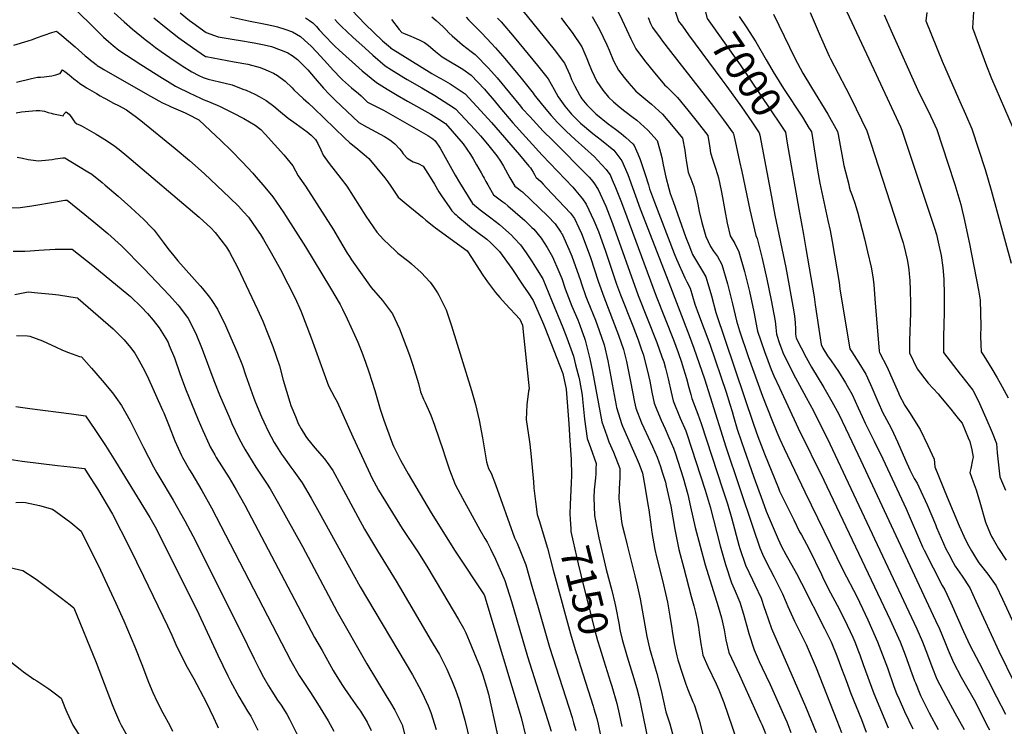
# Model space of a CAD drawing. Units: inches. Extents: x 2508850 to 2514235, y 1541997 to 1547375.
# Drawn here: x 2512077 to 2513029, y 1546018 to 1546702 of the extents above; entities that cross this region are included whole.
import ezdxf
from ezdxf.enums import TextEntityAlignment as Align

# ---------------------------------------------------------------- set-up
doc = ezdxf.new("R2010")
doc.units = ezdxf.units.IN
doc.header["$MEASUREMENT"] = 0
doc.layers.add('tile_2463_33_contour_10ft', color=66, linetype='Continuous')
doc.styles.add('Arial', font='arial.ttf')

msp = doc.modelspace()

# ---------------------------------------------------------------- linework, layer by layer
at = {"layer": 'tile_2463_33_contour_10ft'}
for points, elevation in [([(2512122.51, 1546719.85), (2512158.09, 1546684.85), (2512162.82, 1546680.58), (2512167.32, 1546676.71), (2512169.21, 1546675.16), (2512170.94, 1546673.79), (2512172.94, 1546672.33), (2512194.22, 1546658.48), (2512215.25, 1546645.04), (2512220, 1546642.09), (2512227.76, 1546637.43), (2512229.53, 1546636.4), (2512240.93, 1546630.88), (2512251.74, 1546625.76), (2512254.3, 1546624.62), (2512258.13, 1546623.22), (2512267.88, 1546618.88), (2512270.77, 1546617.57), (2512283.08, 1546611.63), (2512293.81, 1546606.01), (2512304.72, 1546599.66), (2512310.18, 1546595.64), (2512314.52, 1546590.94), (2512323.48, 1546580.99), (2512332.35, 1546570.9), (2512341.02, 1546560.42), (2512343.65, 1546555.57), (2512346.45, 1546550.71), (2512353.27, 1546540.79), (2512372.54, 1546511.13), (2512380.32, 1546498.56), (2512388.46, 1546484.61), (2512393.77, 1546475.91), (2512395.86, 1546472.6), (2512397.95, 1546469.44), (2512416.92, 1546442.61), (2512427.71, 1546430.04), (2512437.58, 1546417.14), (2512444.38, 1546402.63), (2512454.1, 1546377.37), (2512457.31, 1546367.8), (2512462.69, 1546349.8), (2512464.75, 1546341.76), (2512467.6, 1546334.7), (2512469.03, 1546331.5), (2512473.31, 1546322.31), (2512474.6, 1546319.18), (2512478.3, 1546309.54), (2512486.8, 1546284.31), (2512487.81, 1546280.8), (2512488.66, 1546277.99), (2512492.59, 1546266.32), (2512498.1, 1546252.19), (2512500.71, 1546247.29), (2512505.11, 1546239.09), (2512521.87, 1546208.5), (2512526.72, 1546200.19), (2512529.05, 1546196.66), (2512532.4, 1546190.02), (2512537.18, 1546179.97), (2512541.83, 1546169.84), (2512545.36, 1546161.77), (2512546.32, 1546159.58), (2512552.62, 1546139.19), (2512568.01, 1546085.82), (2512587.45, 1546025.16), (2512590.85, 1546013.89)], 7180), ([(2512391.74, 1546717.72), (2512411.24, 1546697.47), (2512427.8, 1546681.34), (2512429.73, 1546679.63), (2512431.63, 1546677.95), (2512433.65, 1546676.24), (2512435.58, 1546674.65), (2512435.69, 1546674.58), (2512475.74, 1546649.67), (2512482.23, 1546645.91), (2512484.22, 1546644.8), (2512493.36, 1546639.58), (2512501.03, 1546634.51), (2512507.89, 1546629.93), (2512526.57, 1546609.64), (2512533.26, 1546602.16), (2512560.22, 1546571.07), (2512569.36, 1546560.14), (2512570.85, 1546558.34), (2512571.88, 1546556.89), (2512573.53, 1546554.27), (2512575.06, 1546551.37), (2512576.17, 1546549.33), (2512576.5, 1546549.09), (2512578.47, 1546547.53), (2512580.9, 1546545.09), (2512583.33, 1546542.59), (2512586.57, 1546539.14), (2512609.67, 1546514.46), (2512613.49, 1546509.36), (2512617.82, 1546500.29), (2512620.36, 1546494.87), (2512625.91, 1546480.39), (2512629.02, 1546471.77), (2512636.53, 1546448.95), (2512641.77, 1546433.86), (2512656.09, 1546396.6), (2512660.87, 1546382.88), (2512663.77, 1546371.19), (2512664.93, 1546366.25), (2512667.82, 1546351.85), (2512671.54, 1546331.86), (2512672.18, 1546328.84), (2512673.03, 1546326.18), (2512678.36, 1546312.05), (2512680.58, 1546306.91), (2512689.04, 1546288.9), (2512693.39, 1546278.78), (2512696.73, 1546269.83), (2512698.49, 1546264.33), (2512701.5, 1546254.66), (2512702.37, 1546251.06), (2512706.73, 1546231.42), (2512710.74, 1546208.87), (2512714.59, 1546189.51), (2512719.29, 1546171.27), (2512726.54, 1546143.87), (2512729.05, 1546134.93), (2512730.7, 1546128.55), (2512732.23, 1546121.52), (2512733.44, 1546114.41), (2512734.25, 1546109.31), (2512735.74, 1546098.31), (2512736.76, 1546092.94), (2512737.82, 1546087.38), (2512742.54, 1546076.15), (2512750.43, 1546059.6), (2512753, 1546053.8), (2512757.37, 1546043), (2512757.92, 1546041.65), (2512770.13, 1546005.72)], 7110), ([(2512706.65, 1546722.58), (2512714.21, 1546700.35), (2512717.85, 1546695.32), (2512723.85, 1546687.05), (2512756.17, 1546643.47), (2512760.83, 1546636.99)], 7010), ([(2512168.4, 1546708.39), (2512177.91, 1546699.7), (2512185.97, 1546692.64), (2512198.3, 1546682.54), (2512203.44, 1546678.57), (2512208.31, 1546674.9), (2512213.8, 1546670.87), (2512222.33, 1546665.05), (2512234.26, 1546657.2), (2512243.59, 1546651.29), (2512250.25, 1546647.68), (2512254.42, 1546645.92), (2512259.16, 1546644.06), (2512270.3, 1546641.68), (2512282.4, 1546638.54), (2512292.95, 1546634.57), (2512296.07, 1546633.36), (2512304.44, 1546629.51), (2512308.48, 1546627.41), (2512315.51, 1546623.52), (2512322.74, 1546618.02), (2512329.34, 1546612.46), (2512336.74, 1546606.57), (2512344.38, 1546600.82), (2512355.11, 1546593.09), (2512358.72, 1546589.93), (2512361.52, 1546587.34), (2512363.11, 1546585.75), (2512365.18, 1546582.01), (2512368.09, 1546575.91), (2512370.59, 1546570.8), (2512376.24, 1546562.48), (2512387.93, 1546547.77), (2512393.22, 1546540.81), (2512411.76, 1546511.62), (2512415.16, 1546506.55), (2512422.48, 1546496.18), (2512428.95, 1546489.09), (2512440.45, 1546478.19), (2512442.85, 1546476.05), (2512453.25, 1546467.9), (2512455.95, 1546465.52), (2512465.21, 1546457.22), (2512473.95, 1546447.82), (2512477.05, 1546443.46), (2512481.11, 1546437.59), (2512482.43, 1546435.45), (2512489.36, 1546421.27), (2512490.57, 1546418.18), (2512494.62, 1546405.59), (2512513.85, 1546343), (2512517.9, 1546329.75), (2512521.26, 1546314.4), (2512524.44, 1546297.37), (2512528.53, 1546274.18), (2512530.31, 1546267.88), (2512532.9, 1546263.1), (2512537.21, 1546252.22), (2512555.57, 1546200.82), (2512557.98, 1546195.66), (2512563.83, 1546181.04), (2512566.36, 1546174.69), (2512572.41, 1546154.1), (2512578.38, 1546133.46), (2512589.31, 1546095.03), (2512611.18, 1546026.84), (2512612.7, 1546021.96), (2512614.92, 1546014.39)], 7170), ([(2512232.05, 1546708.22), (2512241.24, 1546701.01), (2512244.36, 1546698.64), (2512257.32, 1546689.21), (2512269.07, 1546685.21), (2512286.23, 1546682.08), (2512288.69, 1546681.72), (2512303.65, 1546679.37), (2512313.28, 1546677.37), (2512320.42, 1546675.62), (2512329.84, 1546672.23), (2512334.02, 1546670.6), (2512336.31, 1546669.51), (2512340.48, 1546666.94), (2512345.54, 1546663.3), (2512353.48, 1546655.47), (2512355.71, 1546653.14), (2512362.63, 1546644.71), (2512370.96, 1546635.32), (2512376.33, 1546629.77), (2512382.14, 1546623.89), (2512404.92, 1546602.29), (2512413.16, 1546597.7), (2512429.73, 1546588.73), (2512433.91, 1546586.3), (2512436.41, 1546584.61), (2512439.82, 1546581.73), (2512444.47, 1546576.65), (2512446.19, 1546574.44), (2512447.82, 1546572.09), (2512451.59, 1546567.86), (2512454.2, 1546566.27), (2512457.53, 1546564.33), (2512462.21, 1546562.6), (2512467.21, 1546559.92), (2512471.82, 1546553.05), (2512475.62, 1546546.7), (2512478.04, 1546542.49), (2512482.47, 1546535.3), (2512485.06, 1546531.33), (2512492.91, 1546519.83), (2512495.02, 1546516.91), (2512497.6, 1546514.34), (2512499.07, 1546512.99), (2512500.85, 1546511.38), (2512509.94, 1546503.75), (2512513.98, 1546500.37), (2512517.37, 1546497.71), (2512522.53, 1546493.86), (2512524.8, 1546492.3), (2512528.88, 1546489.34), (2512532.76, 1546485.97), (2512541.04, 1546477.69), (2512552.86, 1546461.01), (2512563.72, 1546445.07), (2512568.67, 1546437.72), (2512573.57, 1546430.28), (2512583.42, 1546407.28), (2512584.73, 1546404.18), (2512602.24, 1546359.62), (2512605.57, 1546344.54), (2512608.02, 1546311.05), (2512609.19, 1546294.33), (2512610.23, 1546276.82), (2512610.73, 1546261.03), (2512610.43, 1546253.96), (2512609.26, 1546232.91), (2512608.91, 1546223.97), (2512609.26, 1546218.75)], 7150), ([(2512563.54, 1546710.24), (2512573.22, 1546698.42), (2512593.88, 1546672.77), (2512603.75, 1546659.51), (2512608.89, 1546648.49), (2512610.63, 1546643.71), (2512613.87, 1546637.33), (2512618.32, 1546628.89), (2512619.56, 1546626.84), (2512620.69, 1546625.07), (2512625.56, 1546619.37), (2512632.48, 1546612.16), (2512634.08, 1546610.61), (2512646.16, 1546601.02), (2512653.06, 1546595.95), (2512658.67, 1546591.57), (2512663.35, 1546587.74), (2512670.12, 1546581.77), (2512671.3, 1546579.91), (2512674.79, 1546571.92), (2512677.11, 1546566.53), (2512679.16, 1546560.67), (2512682, 1546552.03), (2512685.03, 1546541.87), (2512686.22, 1546538.24), (2512690.92, 1546525.08), (2512710.11, 1546475.68), (2512712.33, 1546470.23), (2512720.11, 1546452.06), (2512721.39, 1546450.01), (2512722.35, 1546448.12), (2512725.41, 1546441.99), (2512730.1, 1546426.77), (2512733.57, 1546417.02), (2512744.44, 1546388.1), (2512760.23, 1546341.59), (2512763.91, 1546329.89), (2512766, 1546322.7), (2512767.4, 1546317.95), (2512770.94, 1546305.92), (2512775.14, 1546293.66), (2512787.02, 1546259.37), (2512795.36, 1546236.49), (2512799.08, 1546226.47), (2512807.66, 1546206.31), (2512810.6, 1546199.53), (2512813.88, 1546192.45), (2512817.97, 1546184.65), (2512828.21, 1546166.26), (2512833.12, 1546156.74), (2512855.48, 1546112.9), (2512861.67, 1546100.02), (2512862.3, 1546098.65), (2512867.3, 1546086.78), (2512871.94, 1546074.35), (2512876.14, 1546062.63), (2512880.83, 1546050.11), (2512891.06, 1546025.08), (2512895.74, 1546012.91)], 7060), ([(2512655.91, 1546709.28), (2512659.5, 1546701.2), (2512668.05, 1546683.12), (2512672.72, 1546673.61), (2512679.17, 1546664.84), (2512682.39, 1546660.67), (2512689.49, 1546651.73), (2512700.58, 1546638.78), (2512702.93, 1546636.75), (2512713.11, 1546626.54), (2512723.24, 1546614.07), (2512732.16, 1546602.8), (2512742.5, 1546589.57), (2512744.49, 1546577.67), (2512745.03, 1546572.84), (2512747.27, 1546565.96), (2512749.72, 1546559.1), (2512751.81, 1546552.02), (2512752.7, 1546548.62), (2512755.44, 1546536.38), (2512756.75, 1546529.68), (2512758.29, 1546520.82), (2512758.93, 1546517.31), (2512761.18, 1546504.93), (2512764.27, 1546492.57), (2512768.72, 1546485.27), (2512772.64, 1546477.19), (2512777.9, 1546458.26), (2512782.68, 1546438.97), (2512786.96, 1546419.31), (2512790.16, 1546402.23), (2512790.69, 1546400.39), (2512797.43, 1546380.92), (2512800.49, 1546372.13), (2512803.64, 1546363.5), (2512806.4, 1546357.34), (2512811.76, 1546345.65), (2512829.76, 1546306.63), (2512854.84, 1546256.42), (2512918.88, 1546121.47), (2512928.43, 1546100.11), (2512933.43, 1546087.6), (2512937.95, 1546075.08), (2512938.67, 1546072.94), (2512942.42, 1546062.56), (2512943.23, 1546060.39), (2512947.44, 1546050.04), (2512948.23, 1546048.29), (2512956.49, 1546031.55), (2512965.27, 1546015.33)], 7030), ([(2512738.99, 1546714.04), (2512739.26, 1546712.88), (2512741.85, 1546702.65), (2512773.7, 1546658.1), (2512803.19, 1546614.6), (2512813.16, 1546599.55), (2512817.48, 1546592.82), (2512819.37, 1546582.17)], 7000), ([(2512805.91, 1546706.91), (2512826.68, 1546664.46), (2512834.51, 1546649.97), (2512842.71, 1546635.98), (2512858.5, 1546610.17), (2512867.95, 1546593.7), (2512868.5, 1546590.77), (2512874.15, 1546560.79), (2512878.75, 1546542.18), (2512879.3, 1546540.08), (2512880.26, 1546536.54), (2512881.97, 1546531.52), (2512884.98, 1546523.16), (2512887.62, 1546514.58), (2512893.97, 1546489.77), (2512897.03, 1546477.3), (2512900.54, 1546462.24), (2512902.03, 1546453.05), (2512903.12, 1546445.5), (2512904.16, 1546431.89), (2512908.32, 1546381.05), (2512908.47, 1546379.99), (2512908.93, 1546379.24), (2512915.58, 1546366.24), (2512921.62, 1546352.61), (2512926.8, 1546340.87), (2512927.64, 1546338.97), (2512932.89, 1546328.66), (2512937.59, 1546321.87), (2512947.72, 1546305.53), (2512955.24, 1546290), (2512961.37, 1546276.82), (2512962.14, 1546269.51), (2512974.1, 1546240.04), (2512985.7, 1546212.43), (2512991.86, 1546198.75), (2512994.86, 1546192.55), (2512997.57, 1546188), (2513002.4, 1546180.19), (2513004.72, 1546176.67), (2513005.96, 1546174.83), (2513013.34, 1546165.45), (2513021.33, 1546154.18), (2513027.59, 1546141.5), (2513069.03, 1546051.26)], 6980), ([(2512841.58, 1546708.58), (2512851.23, 1546686.2), (2512859.77, 1546666.47), (2512861.02, 1546663.79), (2512868.41, 1546649.5), (2512876.03, 1546635.54), (2512880.86, 1546626.15), (2512896.35, 1546594.2), (2512911.51, 1546547.36), (2512926.24, 1546501.81), (2512931.33, 1546486.01), (2512932.03, 1546483.28), (2512935.3, 1546469.96), (2512936.2, 1546464.28), (2512936.84, 1546459.77), (2512937.19, 1546456.05), (2512937.77, 1546449.43), (2512938.26, 1546440), (2512938.48, 1546427.12), (2512938.46, 1546417.99), (2512937.58, 1546391.5), (2512937.49, 1546385.97), (2512937.42, 1546379.65), (2512944.89, 1546364.21), (2512955.58, 1546350.37), (2512965.4, 1546339.96), (2512967.68, 1546337.16), (2512977.63, 1546324.97), (2512984.77, 1546316.09), (2512988.33, 1546311.45), (2512994.38, 1546297.27), (2512995.86, 1546293.73), (2512997.77, 1546285.65), (2512999.02, 1546278.61), (2512998.58, 1546276.27), (2512996.78, 1546267.69), (2512995.82, 1546263.91), (2512999.19, 1546254.87), (2513002, 1546247.09), (2513005.44, 1546235.13), (2513011.12, 1546215.96), (2513015.48, 1546204.97), (2513016.72, 1546202.12), (2513018.37, 1546199.33), (2513023.71, 1546190.33), (2513031.06, 1546179.19)], 6970), ([(2512877.1, 1546709.37), (2512905.21, 1546648.72), (2512907.2, 1546644.61), (2512928.76, 1546597.98), (2512930.21, 1546594.81), (2512961.62, 1546500.16), (2512963.52, 1546494.1), (2512965.42, 1546486.59), (2512968.24, 1546473.53), (2512969.73, 1546462.11), (2512970.67, 1546450.73), (2512970.85, 1546447.28), (2512970.96, 1546439.08), (2512971.11, 1546427.32), (2512971.15, 1546415.41), (2512970.87, 1546410.04), (2512970.56, 1546391.7), (2512970.52, 1546387.55), (2512970.48, 1546379.87), (2512986.6, 1546358.79), (2512988.02, 1546357.04), (2512998.73, 1546343.55), (2513001.92, 1546337.22), (2513005.17, 1546330.57), (2513011.32, 1546316.7), (2513017.37, 1546302.47), (2513021.73, 1546291.75), (2513022.49, 1546282.93), (2513025.07, 1546259.68), (2513026.65, 1546255.88), (2513030.49, 1546246.84)], 6960), ([(2512913.08, 1546706.36), (2512919.97, 1546690.78), (2512945.41, 1546634.24), (2512957.7, 1546608.85), (2512960.1, 1546603.83), (2512964.07, 1546595.41), (2512974.72, 1546562.89), (2512981.32, 1546542.46), (2512987.08, 1546522.99), (2512988.56, 1546517.3), (2512990.23, 1546510.43), (2512995.61, 1546484.9), (2513004.24, 1546440.27), (2513005.85, 1546430.34), (2513006.33, 1546417.79), (2513006.47, 1546405.19), (2513006.31, 1546395.63), (2513006.42, 1546387.66), (2513006.72, 1546380.43), (2513009.48, 1546376.74), (2513017.19, 1546363.95), (2513022.32, 1546355.29), (2513025.2, 1546350.22), (2513032.92, 1546335.95)], 6950), ([(2512954.39, 1546708.58), (2512953.21, 1546700.46), (2512969.13, 1546661.52), (2512974.48, 1546648.94), (2512986.36, 1546622.55), (2512991.74, 1546610.3), (2512997.94, 1546596.02), (2513004.4, 1546576.47), (2513010.69, 1546556.66), (2513016.63, 1546536.9), (2513035.92, 1546466.21)], 6940), ([(2512999.7, 1546714.44), (2512998.39, 1546693.74), (2513012.04, 1546657), (2513016.89, 1546644.87), (2513037.75, 1546596.5)], 6930), ([(2512206.66, 1546703.44), (2512218.51, 1546693.77), (2512230.92, 1546684.21), (2512244, 1546674.78), (2512256.82, 1546666.18), (2512257.26, 1546666.03), (2512277.64, 1546662.15), (2512284.33, 1546661.06), (2512297.59, 1546658.63), (2512309.57, 1546655.41), (2512315.16, 1546653.22), (2512322.58, 1546649.83), (2512326.48, 1546647.79), (2512333.73, 1546642.32), (2512340.42, 1546635.64), (2512342.07, 1546633.93), (2512351, 1546625.41), (2512356.42, 1546620.89), (2512361.45, 1546616.25), (2512391.55, 1546587.05), (2512395.9, 1546582.86), (2512397.44, 1546581.57), (2512402.01, 1546578.05), (2512408.15, 1546573.07), (2512410.18, 1546571.3), (2512414.64, 1546567.3), (2512429.98, 1546548.82), (2512433.13, 1546544.85), (2512435.91, 1546540.76), (2512443.12, 1546530.21), (2512450.9, 1546523.67), (2512466.49, 1546510.63), (2512469.72, 1546507.99), (2512477.44, 1546501.82), (2512479.28, 1546500.51), (2512509.87, 1546478.12), (2512513.92, 1546471.81), (2512521.35, 1546460.06), (2512524.87, 1546454.55), (2512529.37, 1546448.23), (2512533.24, 1546442.97), (2512537.19, 1546437.86), (2512541.33, 1546433.14), (2512546.87, 1546426.89), (2512560.81, 1546412.11), (2512563.17, 1546406.4), (2512564.59, 1546393.89), (2512569.6, 1546344.74), (2512569.01, 1546342.49), (2512567.42, 1546329.29), (2512566.79, 1546315.26), (2512570.1, 1546293.53), (2512570.39, 1546291.13), (2512571.69, 1546279.15), (2512574.05, 1546254.75), (2512574.08, 1546248.86), (2512575.8, 1546235.73), (2512577.56, 1546223.32), (2512579.47, 1546217.43), (2512587.47, 1546190.6), (2512592.96, 1546169.6), (2512594.73, 1546162.5), (2512609.57, 1546107.96), (2512615.24, 1546089.37)], 7160), ([(2512280.81, 1546704.27), (2512298.27, 1546700.41), (2512314.73, 1546697.36), (2512322.33, 1546695.6), (2512326.2, 1546694.63), (2512333.42, 1546692.35), (2512340.91, 1546689.76), (2512348.71, 1546685.31), (2512352.46, 1546681.93), (2512358.76, 1546675.91), (2512364.12, 1546670.54), (2512371.45, 1546662.51), (2512380.56, 1546652.41), (2512387.46, 1546645.23), (2512388.32, 1546644.43), (2512389.22, 1546643.62), (2512395.02, 1546638.4), (2512398.04, 1546635.85), (2512404.79, 1546630.26), (2512407.37, 1546628.11), (2512413.48, 1546622.03), (2512421.8, 1546617.64), (2512428.79, 1546614.17), (2512471.6, 1546589.53), (2512476.42, 1546586.51), (2512478.83, 1546584.55), (2512483.53, 1546577.49), (2512498.28, 1546551.21), (2512502.36, 1546544.4), (2512514.95, 1546523.9), (2512522.45, 1546517.98), (2512532.6, 1546510.13), (2512536.96, 1546506.95), (2512540.95, 1546503.79), (2512544.33, 1546500.78), (2512552.51, 1546493.23), (2512555.16, 1546490.53), (2512561.39, 1546484.07), (2512566.66, 1546476.4), (2512572.57, 1546467.54), (2512577.44, 1546459.84), (2512582.92, 1546451.13), (2512591.64, 1546429.99), (2512602.3, 1546404.08), (2512606.11, 1546394.03), (2512612.5, 1546376.41), (2512614.68, 1546368.09), (2512617.6, 1546356.17), (2512618.24, 1546353.13), (2512620.95, 1546338.5), (2512621.26, 1546334.75), (2512623.26, 1546315.46), (2512625.82, 1546296.8), (2512628.97, 1546288.19), (2512634.36, 1546272.71), (2512634.34, 1546267.4), (2512634.32, 1546262.73), (2512633.9, 1546258.72), (2512633.18, 1546252.97), (2512632.59, 1546247.13), (2512632.2, 1546239.65), (2512632.94, 1546222.24), (2512634.77, 1546212.01), (2512637.11, 1546200.79), (2512644.14, 1546170.18), (2512649.59, 1546149.64), (2512652.53, 1546137.66), (2512653.16, 1546134.5), (2512656.69, 1546116.51), (2512657.18, 1546113.75), (2512657.84, 1546110.61), (2512659.55, 1546102.48), (2512664.48, 1546085.7), (2512669.76, 1546068.81), (2512673.87, 1546055.01), (2512676.03, 1546046.25), (2512677.87, 1546038.6), (2512687.33, 1545991.58)], 7140), ([(2512353.26, 1546703.41), (2512357.3, 1546700.79), (2512360.38, 1546698.58), (2512363.98, 1546695.02), (2512366.63, 1546691.89), (2512372.39, 1546685.66), (2512379.85, 1546677.93), (2512381.88, 1546676.01), (2512385.95, 1546672.19), (2512404.82, 1546655.14), (2512408.19, 1546652.24), (2512422.01, 1546640.94), (2512432.35, 1546634.62), (2512442.12, 1546628.67), (2512452.03, 1546622.89), (2512474.75, 1546610.24), (2512477.06, 1546608.84), (2512482.49, 1546605.5), (2512488.85, 1546601.31), (2512505.89, 1546581.66), (2512512.91, 1546571.34), (2512515.41, 1546567.18), (2512518.84, 1546561.42), (2512523.4, 1546553.5), (2512525.17, 1546550.15), (2512526.12, 1546548.3), (2512527.69, 1546545.33), (2512529.72, 1546541.89), (2512535.36, 1546532.38), (2512537.8, 1546530.49), (2512544.34, 1546525.63), (2512546.06, 1546524.3), (2512549.16, 1546521.68), (2512556.23, 1546515.54), (2512565.37, 1546507.38), (2512572.41, 1546500.83), (2512574.08, 1546499.07), (2512581.43, 1546490.35), (2512587.03, 1546481.4), (2512592.4, 1546472.3), (2512598.39, 1546458.22), (2512601.19, 1546451.29), (2512604.69, 1546441.38), (2512610.98, 1546424.54), (2512616.69, 1546411.34), (2512618.62, 1546406.47), (2512620.73, 1546400.74), (2512623.12, 1546393.78), (2512623.76, 1546391.89), (2512627.8, 1546376.5), (2512628.44, 1546373.92), (2512631.1, 1546361.64), (2512639.9, 1546312.83), (2512644.67, 1546299.21), (2512646.88, 1546293.44), (2512651.26, 1546283.48), (2512657.26, 1546267.86), (2512657.56, 1546259.16), (2512656.83, 1546247.97), (2512656.46, 1546238.08), (2512656.7, 1546236.07), (2512659.11, 1546216.37), (2512659.82, 1546213.04), (2512661.8, 1546204.17), (2512664.35, 1546193.56), (2512672.01, 1546163.94), (2512674.54, 1546153.28), (2512676.98, 1546141.87), (2512682.54, 1546110.75), (2512683.6, 1546105.28), (2512686.01, 1546093.99), (2512690.86, 1546077.24), (2512693.22, 1546069.4), (2512697.23, 1546053), (2512701.87, 1546032.49), (2512705.61, 1546020.85), (2512709.97, 1546005.19)], 7130), ([(2512381.64, 1546701.96), (2512384.7, 1546698.76), (2512388.33, 1546695.18), (2512399.17, 1546684.71), (2512411.13, 1546674.04), (2512418.65, 1546667.36), (2512430.45, 1546656.99), (2512436.71, 1546653.08), (2512448.39, 1546645.87), (2512451.84, 1546643.87), (2512465.93, 1546635.87), (2512478.45, 1546628.39), (2512491.98, 1546619.77), (2512498.37, 1546615.62), (2512517.02, 1546595.35), (2512522.54, 1546589.33), (2512526.26, 1546585.09), (2512530.61, 1546579.7), (2512538.39, 1546569.99), (2512541.9, 1546564.83), (2512544.83, 1546559.88), (2512550.99, 1546548.91), (2512555.76, 1546540.85), (2512558.14, 1546539.01), (2512559.48, 1546538.02), (2512561.42, 1546536.55), (2512563.21, 1546535.09), (2512587.87, 1546511.77), (2512594.85, 1546504.22), (2512600.29, 1546496.26), (2512601.11, 1546494.9), (2512601.91, 1546493.52), (2512608.14, 1546479.92), (2512610.97, 1546473.13), (2512614.53, 1546463.11), (2512618.96, 1546450.35), (2512620.32, 1546446.12), (2512624.65, 1546434.03), (2512626.4, 1546429.21), (2512633.76, 1546411.2), (2512637.5, 1546401.12), (2512642.14, 1546387.43), (2512645.93, 1546371.83), (2512648.75, 1546356.47), (2512649.94, 1546349.17), (2512653.87, 1546328.74), (2512654.3, 1546326.69), (2512659.42, 1546310.43), (2512660.11, 1546308.51), (2512666.09, 1546294.68), (2512668.06, 1546290.22), (2512673.27, 1546278.82), (2512675.98, 1546271.9), (2512679.24, 1546263.21), (2512681.51, 1546250.75), (2512684.61, 1546233.04), (2512685.53, 1546227.71), (2512687.66, 1546211.1), (2512688.5, 1546205.73), (2512691.31, 1546189.57), (2512692.87, 1546182.34), (2512698.61, 1546159.55), (2512703.38, 1546138.35), (2512705.92, 1546125.02), (2512707.54, 1546113.05), (2512707.96, 1546110.4), (2512710.06, 1546098.49), (2512712.64, 1546086.64), (2512712.94, 1546085.34), (2512713.62, 1546082.76), (2512717.94, 1546068.86), (2512721.3, 1546059.1), (2512723.3, 1546053.98), (2512728.16, 1546042.2), (2512729.19, 1546039.54), (2512734.21, 1546024.39), (2512738.61, 1546006.84)], 7120), ([(2512436.72, 1546701.79), (2512444.03, 1546692.07), (2512446.58, 1546689.41), (2512448.23, 1546688.55), (2512455.17, 1546685.74), (2512458.12, 1546684.58), (2512463.48, 1546682.17), (2512468.61, 1546679.45), (2512472.43, 1546676.7), (2512476.45, 1546673.31), (2512479.16, 1546670.89), (2512482.27, 1546668.27), (2512485.53, 1546665.83), (2512488.93, 1546663.79), (2512505.48, 1546653.77), (2512513.61, 1546648.04), (2512526.48, 1546634.6), (2512527.85, 1546633), (2512535.92, 1546623.56), (2512541.49, 1546616.65), (2512553.84, 1546602.09), (2512582.31, 1546570.57), (2512611.94, 1546539.62), (2512614.96, 1546536.17), (2512621.2, 1546528.53), (2512624.95, 1546523.35), (2512632.37, 1546507.59), (2512636.62, 1546496.77), (2512638.38, 1546492.27), (2512643.44, 1546477.86), (2512654.29, 1546445.96), (2512658.12, 1546435.66), (2512669.85, 1546405.83), (2512675.05, 1546392), (2512678.35, 1546382.58), (2512679.85, 1546378.27), (2512683.97, 1546363.04), (2512686.35, 1546352.18), (2512688.33, 1546341.6), (2512690.52, 1546331.05), (2512693.08, 1546324.33), (2512697.22, 1546314.32), (2512701.27, 1546305.95), (2512704.95, 1546297.71), (2512709.41, 1546287.49), (2512710.9, 1546282.94), (2512718.6, 1546258.59), (2512723.27, 1546242.59), (2512725.86, 1546230.59), (2512730.38, 1546210.67), (2512735.21, 1546192.61), (2512740.07, 1546174.59), (2512752.46, 1546134.16), (2512755.69, 1546123.24), (2512758.17, 1546111.75), (2512760.06, 1546101.95), (2512762.81, 1546089.93), (2512767.85, 1546078.73), (2512773.13, 1546067.93), (2512793.53, 1546022.8), (2512794.93, 1546019.65), (2512798.14, 1546011.56)], 7100), ([(2512475.46, 1546704.53), (2512479.88, 1546700.89), (2512486.5, 1546694.69), (2512489.29, 1546691.91), (2512492.18, 1546688.82), (2512495.1, 1546686.11), (2512500.06, 1546681.71), (2512505.09, 1546677.36), (2512513.7, 1546670.85), (2512517.59, 1546668.06), (2512530.5, 1546654.78), (2512538.78, 1546645.42), (2512550.78, 1546631.04), (2512561.32, 1546617.91), (2512563.06, 1546615.81), (2512570.24, 1546607.99), (2512583.28, 1546593.93), (2512592.15, 1546585.08), (2512627.69, 1546549.4), (2512629.77, 1546547.01), (2512632.21, 1546544.05), (2512636.52, 1546537.46), (2512643.75, 1546521.48), (2512650.16, 1546504.49), (2512675.22, 1546434.97), (2512693.17, 1546389.67), (2512698.16, 1546375.8), (2512699.82, 1546370.74), (2512701.48, 1546364.82), (2512704.18, 1546354.33), (2512707.01, 1546341.6), (2512708.89, 1546333.26), (2512715.73, 1546316.54), (2512721.33, 1546304.11), (2512722.31, 1546301.14), (2512739.97, 1546246.74), (2512744.67, 1546230.72), (2512754.49, 1546192.94), (2512759.68, 1546174.82), (2512765.24, 1546157.15), (2512767.89, 1546151.34), (2512773.37, 1546138.37), (2512776.91, 1546126.86), (2512780.11, 1546115.28), (2512782.08, 1546108.23), (2512787.34, 1546092.43), (2512792.15, 1546081.21), (2512794.99, 1546074.93), (2512802.66, 1546058.86), (2512817.07, 1546027.07), (2512818.83, 1546022.86), (2512822.94, 1546012.56)], 7090), ([(2512508.83, 1546703.95), (2512511.15, 1546701.47), (2512523.96, 1546688.49), (2512533.41, 1546678.51), (2512537.13, 1546674.34), (2512546.08, 1546664.17), (2512558.84, 1546648.88), (2512561.9, 1546645.13), (2512573.6, 1546630.68), (2512574.59, 1546629.01), (2512582.55, 1546618.96), (2512591.05, 1546609.12), (2512597.03, 1546602.2), (2512605.4, 1546593.81), (2512614.19, 1546585.67), (2512632.86, 1546569.18), (2512635.89, 1546565.99), (2512640.09, 1546561.35), (2512644.28, 1546556.7), (2512646.7, 1546553.38), (2512648.05, 1546551.53), (2512650.09, 1546546.96), (2512653.33, 1546539.57), (2512658.44, 1546526.4), (2512660.96, 1546519.86), (2512692.39, 1546434.27), (2512709.3, 1546392.12), (2512713.82, 1546379.96), (2512716.98, 1546370.54), (2512717.69, 1546368.32), (2512722.01, 1546354.63), (2512724.17, 1546345.91), (2512725.94, 1546339.32), (2512727, 1546335.44), (2512733, 1546320.36), (2512736.02, 1546311.23), (2512756.85, 1546248.22), (2512761.52, 1546233.7), (2512765.69, 1546219.06), (2512772.63, 1546193.49), (2512773.6, 1546190.29), (2512779.02, 1546174.17), (2512785.57, 1546160), (2512787.99, 1546155.39), (2512794.02, 1546142.53), (2512797.15, 1546133.43), (2512798.26, 1546129.92), (2512804.06, 1546113.16), (2512837.1, 1546037.59), (2512842.26, 1546025.08), (2512847.37, 1546012.56)], 7080), ([(2512539.21, 1546703.22), (2512542.59, 1546699.47), (2512555.08, 1546684.63), (2512577.88, 1546657.48), (2512587.99, 1546644.44), (2512594.02, 1546634.27), (2512597.61, 1546627.04), (2512604.14, 1546618.14), (2512610.67, 1546610.41), (2512619.37, 1546601.51), (2512631.13, 1546591.5), (2512639.57, 1546585.12), (2512651.49, 1546575.48), (2512655.51, 1546570.4), (2512659.23, 1546565.17), (2512665.19, 1546551.98), (2512676.97, 1546518.77), (2512704.8, 1546447.7), (2512724.58, 1546396.18), (2512729.12, 1546384.03), (2512739.13, 1546354.46), (2512744.85, 1546336.88), (2512760.06, 1546288.81), (2512786.2, 1546209.92), (2512792.67, 1546191.01), (2512795.31, 1546185.02), (2512799.14, 1546176.75), (2512806.24, 1546163.27), (2512808.36, 1546159.5), (2512814.78, 1546146.71), (2512818.27, 1546138.17), (2512819.78, 1546134.24), (2512826.46, 1546120.1), (2512837.5, 1546097.55), (2512842.54, 1546086.36), (2512847.4, 1546075.07), (2512867.34, 1546023.95), (2512871.69, 1546012.56)], 7070), ([(2512600.58, 1546703.4), (2512602.04, 1546701.51), (2512611.15, 1546689.27), (2512620.54, 1546675.56), (2512625.4, 1546664.28), (2512627.01, 1546660.08), (2512630.02, 1546652.76), (2512635.04, 1546641.77), (2512640.84, 1546633.53), (2512646.46, 1546626.9), (2512651.18, 1546622.37), (2512657.57, 1546616.87), (2512662.31, 1546613.21), (2512670.2, 1546607.17), (2512673.81, 1546604.47), (2512684.63, 1546594.97), (2512693.46, 1546584.9), (2512694.27, 1546582.71), (2512696.87, 1546573.14), (2512698.12, 1546568.27), (2512699.33, 1546561.29), (2512701.95, 1546549.45), (2512704.81, 1546538.5), (2512706.21, 1546533.66), (2512708.88, 1546525.95), (2512721.38, 1546490.92), (2512723.98, 1546483.91), (2512726.61, 1546477.19), (2512727.68, 1546474.69), (2512737.27, 1546458.39), (2512740.45, 1546453.2), (2512746.12, 1546434.58), (2512750.22, 1546418.55), (2512786.69, 1546310.6), (2512790.96, 1546298.74), (2512797.17, 1546281.94), (2512810.71, 1546248.62), (2512811.94, 1546245.83), (2512825.54, 1546218.14), (2512831.26, 1546206.64), (2512832.98, 1546203.58), (2512840.58, 1546189.7), (2512852.31, 1546165.21), (2512854.5, 1546160.61), (2512861.17, 1546147.56), (2512867.59, 1546135.63), (2512874.79, 1546121.81), (2512882.68, 1546104.53), (2512884.63, 1546100.16), (2512888.25, 1546090.95), (2512889.51, 1546087.64), (2512892.8, 1546078.39), (2512903.15, 1546050.09), (2512917.03, 1546017.09)], 7050), ([(2512630.63, 1546704.75), (2512637.89, 1546692.13), (2512644.91, 1546677.36), (2512647.08, 1546672.16), (2512651.24, 1546662), (2512656.12, 1546652.75), (2512661.62, 1546645.61), (2512666.19, 1546640.31), (2512672.86, 1546632.7), (2512684.37, 1546622.75), (2512687.9, 1546620.08), (2512698.57, 1546610.42), (2512708.93, 1546598.21), (2512717.98, 1546587.23), (2512720.35, 1546575.37), (2512721.06, 1546570.11), (2512721.93, 1546563.44), (2512723.4, 1546554.37), (2512724.33, 1546551.58), (2512725.99, 1546547.72), (2512728.83, 1546539.93), (2512731.79, 1546528.13), (2512732.84, 1546523.46), (2512734.22, 1546516.27), (2512736.27, 1546506.73), (2512737.26, 1546503.16), (2512740.58, 1546492.16), (2512745.24, 1546482.23), (2512747.87, 1546477.71), (2512751.74, 1546472.62), (2512756.12, 1546464.88), (2512761.64, 1546446.14), (2512766.51, 1546426.92), (2512770.09, 1546410.43), (2512773.03, 1546400.9), (2512781.48, 1546376.14), (2512795.26, 1546337.78), (2512804.46, 1546314.63), (2512809.27, 1546302.87), (2512812.19, 1546296.04), (2512816.34, 1546287.22), (2512836.42, 1546245.19), (2512873.29, 1546169.24), (2512886.52, 1546143.83), (2512894.59, 1546126.88), (2512897.1, 1546121.49), (2512906.56, 1546100.14), (2512911.46, 1546087.62), (2512916.13, 1546075.1), (2512922.54, 1546056.82), (2512925.06, 1546050.07), (2512927.44, 1546044.6), (2512932.7, 1546032.75), (2512940.85, 1546015.91)], 7040), ([(2512684.82, 1546703.75), (2512687.11, 1546698.12), (2512689.07, 1546694.16), (2512696.39, 1546684), (2512698.58, 1546681.02), (2512706.31, 1546670.8), (2512747.93, 1546617.74), (2512757.63, 1546604.8), (2512767.02, 1546591.91), (2512767.18, 1546591.26), (2512769.79, 1546579.57), (2512773.13, 1546564.52), (2512775.24, 1546554.84), (2512783.1, 1546517.73), (2512788.92, 1546493.01), (2512790.18, 1546490.26), (2512795.08, 1546470.9), (2512799.66, 1546450.88), (2512803.77, 1546430.56), (2512807.55, 1546410.03), (2512808.4, 1546403.91), (2512808.79, 1546397.75), (2512811.94, 1546388.62), (2512813.45, 1546384.3), (2512815.03, 1546379.88), (2512821.85, 1546366.08), (2512827.34, 1546355.41), (2512831.28, 1546348.29), (2512837.7, 1546336.51), (2512844.77, 1546323.52), (2512860.66, 1546291.74), (2512944.69, 1546112.6), (2512950.23, 1546100.09), (2512955.08, 1546087.57), (2512959.17, 1546076.33), (2512964.1, 1546064.16), (2512972.53, 1546047.59), (2512981.43, 1546031.49), (2512990.26, 1546015.32)], 7020), ([(2512772.81, 1546704.89), (2512779.52, 1546694.84), (2512788.88, 1546680.14), (2512799.02, 1546662.92), (2512806.69, 1546649.54)], 6990), ([(2512071.41, 1546677), (2512085.25, 1546681.19), (2512089.49, 1546682.64), (2512093.35, 1546684.17), (2512107.96, 1546689.29), (2512112.52, 1546690.64), (2512115.84, 1546688.02), (2512117.9, 1546686.3), (2512130.54, 1546675.55), (2512140.46, 1546666.76), (2512142.88, 1546664.66), (2512145.5, 1546662.41), (2512147.91, 1546660.48), (2512150.8, 1546658.23), (2512151.84, 1546657.52), (2512155.76, 1546654.95), (2512158.38, 1546653.37), (2512198.42, 1546630.56), (2512211.64, 1546623.12), (2512215.19, 1546621.22), (2512221.02, 1546618.59), (2512223.55, 1546617.51), (2512236.88, 1546611.72), (2512239.68, 1546610.33), (2512250.25, 1546604.95), (2512261.5, 1546594.32), (2512271.55, 1546584.8), (2512281.58, 1546575.27), (2512292.24, 1546564.38), (2512302.59, 1546553.17), (2512305.44, 1546549.85), (2512312.53, 1546541.55), (2512321.86, 1546530.24), (2512332.41, 1546514.83), (2512334.05, 1546512.41), (2512353.38, 1546482.02), (2512377.56, 1546442.21), (2512386.78, 1546426.31), (2512389.31, 1546421.8), (2512393.65, 1546412.5), (2512400.86, 1546396.88), (2512404.02, 1546389.84), (2512407.9, 1546380.21), (2512411.39, 1546370.68), (2512414.73, 1546361.12), (2512420.39, 1546343.17), (2512425.73, 1546325.17), (2512429.18, 1546314.56), (2512431.59, 1546307.25), (2512437.52, 1546291.69), (2512438.53, 1546289.32), (2512438.9, 1546288.57), (2512445.4, 1546275.8), (2512452.85, 1546262.71), (2512474.95, 1546224.96), (2512498.24, 1546187.89), (2512526.05, 1546145.48), (2512526.47, 1546144.78), (2512526.69, 1546144.41), (2512526.96, 1546143.71), (2512561.97, 1546027.11), (2512566.84, 1546007.04)], 7190), ([(2512073.81, 1546641.22), (2512088.3, 1546644.7), (2512094.22, 1546645.97), (2512097.27, 1546646.09), (2512100.63, 1546646.31), (2512102.93, 1546646.6), (2512108.2, 1546647.42), (2512112.07, 1546648.44), (2512115.66, 1546649.53), (2512115.92, 1546649.61), (2512116, 1546649.78), (2512118.36, 1546653.09), (2512121.89, 1546650.61), (2512124.68, 1546648.46), (2512127.06, 1546646.28), (2512129.21, 1546644.48), (2512132.8, 1546641.8), (2512135.31, 1546640.08), (2512140.39, 1546636.71), (2512142.35, 1546635.46), (2512151.14, 1546630.19), (2512154.68, 1546628.11), (2512158.25, 1546626.05), (2512160.23, 1546625), (2512167.71, 1546621.06), (2512172.45, 1546618.57), (2512180.21, 1546614.66), (2512182.87, 1546612.71), (2512188.55, 1546608.44), (2512194.19, 1546604.08), (2512227.35, 1546577.26), (2512241.1, 1546565.67), (2512255.3, 1546552.89), (2512280.34, 1546529.55), (2512288.76, 1546521.33), (2512293.56, 1546516), (2512298.29, 1546510.62), (2512305.98, 1546499.58), (2512309.78, 1546493.98), (2512312.76, 1546489.09), (2512320.1, 1546476.37), (2512329.2, 1546460.16), (2512343.37, 1546432.38), (2512348.74, 1546420.26), (2512358.96, 1546394.12), (2512375.73, 1546347.57), (2512381.5, 1546336.61), (2512384.01, 1546332.14), (2512399.17, 1546298.34), (2512401.28, 1546293.61), (2512416.09, 1546262.12), (2512417.39, 1546259.48), (2512423.85, 1546246.75), (2512446.94, 1546209.79), (2512461.97, 1546187.04), (2512470.76, 1546173.28), (2512485.94, 1546147.91), (2512501.28, 1546121.85), (2512506.13, 1546113.35), (2512508.45, 1546108.98), (2512511.63, 1546101.28), (2512518.49, 1546084.6), (2512522.19, 1546075.22), (2512524.98, 1546067.92), (2512528.51, 1546056.21), (2512530.38, 1546049.6), (2512546.53, 1545976.05)], 7200), ([(2512806.69, 1546649.54), (2512807.15, 1546648.73), (2512815.72, 1546634.97), (2512833.91, 1546607.34), (2512840.67, 1546596.61)], 6990), ([(2512760.83, 1546636.99), (2512775.02, 1546617.27), (2512785.16, 1546602.79), (2512792.25, 1546592.38), (2512792.7, 1546589.97)], 7010), ([(2512073.61, 1546611.61), (2512078.85, 1546612.41), (2512092.85, 1546613.92), (2512096.35, 1546613.85), (2512101.04, 1546613.09), (2512104.44, 1546611.99), (2512107.32, 1546611.14), (2512109.27, 1546610.72), (2512111.26, 1546610.31), (2512116.04, 1546609.35), (2512118.93, 1546608.79), (2512120.03, 1546610.7), (2512121.87, 1546612.7), (2512124.76, 1546610.23), (2512127.32, 1546606.93), (2512129.33, 1546603.97), (2512130.38, 1546602.66), (2512132.4, 1546601.13), (2512134.9, 1546599.93), (2512137.33, 1546598.81), (2512137.43, 1546598.76), (2512150.85, 1546590.83), (2512161.09, 1546584.75), (2512166.13, 1546581.46), (2512167.81, 1546580.21), (2512173.29, 1546576.03), (2512180.6, 1546570.04), (2512250.67, 1546510.69), (2512254.59, 1546507.14), (2512261.83, 1546500.46), (2512265.94, 1546495.97), (2512276.99, 1546481.62), (2512279.99, 1546476.97), (2512287.7, 1546462.36), (2512307, 1546421.55), (2512311.99, 1546410.34), (2512321.88, 1546385.77), (2512328.14, 1546367.06), (2512331.88, 1546353.22), (2512338.24, 1546331.79), (2512339.3, 1546328.8), (2512343.66, 1546317.86), (2512346.38, 1546311.27), (2512349.24, 1546306.11), (2512353.7, 1546298.81), (2512355.41, 1546296.47), (2512362.49, 1546287.84), (2512371.73, 1546277.06), (2512375.91, 1546271.3), (2512379.75, 1546265.78), (2512387.98, 1546250.87), (2512404.08, 1546220.89), (2512410.35, 1546209.23), (2512419.12, 1546194.47), (2512423.03, 1546187.99), (2512441.2, 1546158.76), (2512447.66, 1546147.9), (2512475.07, 1546101.18), (2512476.99, 1546097.9), (2512482.86, 1546087.8), (2512490.22, 1546073.57), (2512492.14, 1546069.15), (2512495.32, 1546061.81), (2512498.51, 1546053.61), (2512500.07, 1546049.37), (2512502.05, 1546043.87), (2512507.35, 1546024.28), (2512512.25, 1546004.52)], 7210), ([(2512840.67, 1546596.61), (2512840.91, 1546596.24), (2512842.72, 1546593.26), (2512843.32, 1546589.76), (2512844.81, 1546580.88), (2512848.65, 1546556.12), (2512850.85, 1546543.75), (2512858.45, 1546507.54), (2512860.7, 1546497.98), (2512862.67, 1546487.1), (2512869.44, 1546447.56), (2512869.88, 1546444.52), (2512870.15, 1546441.12), (2512879.76, 1546383.51), (2512881.75, 1546380.58), (2512888.62, 1546369.96), (2512895.23, 1546358.96), (2512899.97, 1546348.84), (2512901.27, 1546345.98), (2512906.96, 1546332.48), (2512911.89, 1546321.71), (2512913.38, 1546318.66), (2512919.39, 1546307.28), (2512922.08, 1546301.97), (2512926.04, 1546293.46), (2512933.68, 1546275.67), (2512937.9, 1546266.37), (2512939.36, 1546263.37), (2512942.17, 1546258.14), (2512944.91, 1546253.42), (2512946.56, 1546250.1), (2512954.67, 1546232.55), (2512962.56, 1546213.6), (2512963.82, 1546210.54), (2512970.32, 1546195.32), (2512972.83, 1546190.07), (2512975.53, 1546185.02), (2512979.9, 1546176.91), (2512981.8, 1546173.46), (2512988.49, 1546163.61), (2512995.82, 1546152.29), (2513001.86, 1546139.6), (2513024.01, 1546091.14), (2513069.51, 1545998.29)], 6990), ([(2512792.7, 1546589.97), (2512803.99, 1546530.52), (2512807.33, 1546512.63), (2512817.83, 1546462.19), (2512825.44, 1546421.17), (2512826.44, 1546415.15), (2512826.98, 1546408.84), (2512827.35, 1546402.42), (2512827.25, 1546397.58), (2512827.84, 1546393.66), (2512837.6, 1546374.99), (2512842.88, 1546365.64), (2512854.55, 1546346.04), (2512862.38, 1546332.41), (2512869.08, 1546320.23), (2512878.87, 1546299.84), (2512890.43, 1546275.45), (2512962.77, 1546120.64), (2512966.41, 1546112.58), (2512971.88, 1546100.07), (2512974.98, 1546092.14), (2512980.04, 1546080.09), (2512987.48, 1546065.99), (2512988.68, 1546063.74), (2512999.98, 1546043.96), (2513006.51, 1546031.57), (2513012.48, 1546019.72), (2513014.87, 1546014.93)], 7010), ([(2512819.37, 1546582.17), (2512830.67, 1546518.57), (2512835.02, 1546493.82), (2512837.33, 1546480.36), (2512845.35, 1546433.57), (2512846.34, 1546425.88), (2512852.06, 1546387.59), (2512853.82, 1546384.16), (2512858.35, 1546376.7), (2512861.8, 1546371.83), (2512868.77, 1546361.36), (2512875.54, 1546350.59), (2512877.3, 1546347.57), (2512882.03, 1546339.41), (2512888.01, 1546326.34), (2512891.65, 1546317.99), (2512894.79, 1546311.51), (2512903.22, 1546294.14), (2512911.72, 1546276.98), (2512934.3, 1546228.62), (2512950.2, 1546192.11), (2512951.71, 1546188.91), (2512960.3, 1546171.74), (2512969.02, 1546154.77), (2512971.64, 1546150.51), (2512977.67, 1546137.81), (2512989.88, 1546110.27), (2512996.3, 1546096.35), (2513004.78, 1546079.83), (2513021.81, 1546046.87), (2513030.24, 1546030.3)], 7000), ([(2512074.42, 1546568.77), (2512079.74, 1546567.87), (2512085.06, 1546566.47), (2512090.39, 1546565.82), (2512094.99, 1546565.34), (2512102.01, 1546565.85), (2512108.27, 1546566.53), (2512111.22, 1546567.03), (2512118.68, 1546567.96), (2512120.77, 1546568.16), (2512126.53, 1546564.7), (2512142.93, 1546554.72), (2512146.79, 1546552.18), (2512156.8, 1546544.17), (2512159.76, 1546541.79), (2512172.3, 1546531.02), (2512184.62, 1546520.04), (2512197.2, 1546508.54), (2512204.07, 1546501.12), (2512206.95, 1546498.01), (2512215.86, 1546486.49), (2512221.13, 1546479.31), (2512224.63, 1546474.82), (2512229.78, 1546468.39), (2512251.46, 1546444.49), (2512253.85, 1546441.68), (2512260.53, 1546433.43), (2512262.86, 1546430.04), (2512268.24, 1546421.93), (2512275.87, 1546405.9), (2512281.31, 1546394.22), (2512286.86, 1546380.78), (2512292.35, 1546367.3), (2512295.43, 1546358.34), (2512303.51, 1546335.84), (2512305.2, 1546331.63), (2512310.96, 1546317.66), (2512313.13, 1546312.74), (2512317.17, 1546303.79), (2512323.18, 1546292.76), (2512325.22, 1546289.4), (2512330.3, 1546281.54), (2512332.12, 1546278.93), (2512339.21, 1546269.15), (2512342.25, 1546265.25), (2512350.23, 1546253.96), (2512358.74, 1546239.16), (2512366.56, 1546225.2), (2512406.33, 1546153.34), (2512456.79, 1546068.28), (2512465.09, 1546053.27), (2512468.27, 1546046.65), (2512472.03, 1546038.24), (2512474.46, 1546031.84), (2512479.73, 1546015.31)], 7220), ([(2512065.91, 1546519.88), (2512077.3, 1546520.07), (2512088.72, 1546521.57), (2512111.46, 1546525.4), (2512120.75, 1546527.01), (2512122.83, 1546527.08), (2512127.98, 1546523.02), (2512134.91, 1546517.49), (2512148.67, 1546506.26), (2512162.24, 1546494.79), (2512175.53, 1546482.99), (2512196.89, 1546460.97), (2512221.79, 1546434.97), (2512229.82, 1546426.12), (2512231.52, 1546424.13), (2512239.8, 1546412.81), (2512247.27, 1546398.12), (2512253.43, 1546383), (2512264.88, 1546352.7), (2512270.32, 1546338.95), (2512280.09, 1546316.1), (2512282.19, 1546311.39), (2512288.56, 1546297.55), (2512293.08, 1546289.42), (2512294.69, 1546286.55), (2512305.44, 1546269.18), (2512315.67, 1546253.53), (2512319.3, 1546247.94), (2512327.43, 1546233.92), (2512350.37, 1546192.48), (2512383.93, 1546129.19), (2512412.64, 1546078.9), (2512431.53, 1546048), (2512435.7, 1546041.1), (2512439.87, 1546034.19), (2512446.87, 1546019.81), (2512451.82, 1546000.91)], 7230), ([(2512070.57, 1546477.96), (2512082, 1546477.73), (2512087.24, 1546478.15), (2512095.45, 1546478.96), (2512111.25, 1546479.67), (2512119.06, 1546479.85), (2512127.74, 1546479.92), (2512147.73, 1546463.95), (2512182.58, 1546435.41), (2512184.08, 1546434.08), (2512194.7, 1546423.74), (2512200.58, 1546417.53), (2512206.11, 1546411.13), (2512211.94, 1546403.88), (2512218.31, 1546393.43), (2512220.44, 1546389.51), (2512221.7, 1546386.58), (2512226.61, 1546374.66), (2512231.84, 1546359.58), (2512237.46, 1546344.62), (2512249.61, 1546314.93), (2512254.11, 1546304.37), (2512260.25, 1546290.79), (2512261.29, 1546288.83), (2512265.68, 1546280.8), (2512267.01, 1546278.51), (2512279.52, 1546258.56), (2512286.33, 1546247.24), (2512294.64, 1546232.29), (2512362.15, 1546104.47), (2512369.39, 1546091.64), (2512380.29, 1546072.6), (2512382.2, 1546069.28), (2512389.24, 1546058.01), (2512391.21, 1546055.01), (2512396.83, 1546046.69), (2512403.82, 1546037.13), (2512406.45, 1546033.14), (2512413.02, 1546022.48), (2512416.76, 1546014.43)], 7240), ([(2512072.25, 1546435.94), (2512085.02, 1546438.56), (2512094.49, 1546437.72), (2512108.82, 1546436.18), (2512114.47, 1546435.56), (2512132.65, 1546432.76), (2512132.81, 1546432.63), (2512133.45, 1546432.1), (2512167.28, 1546402.92), (2512178.14, 1546392.09), (2512184.24, 1546384.73), (2512188.19, 1546379.12), (2512192.06, 1546372.47), (2512196.11, 1546365.38), (2512200.41, 1546357.24), (2512215.21, 1546324.11), (2512216.38, 1546321.46), (2512221.44, 1546308.73), (2512227.12, 1546294.34), (2512233.47, 1546280.21), (2512234.54, 1546278.31), (2512241.19, 1546266.53), (2512243.33, 1546262.81), (2512253.12, 1546246.53), (2512262.37, 1546229.66), (2512339.29, 1546081.94), (2512347.32, 1546067.64), (2512349.18, 1546064.72), (2512356.15, 1546054.1), (2512358.13, 1546051.18), (2512364.86, 1546040.54), (2512375.33, 1546023.79), (2512380.84, 1546013.71)], 7250), ([(2512073.84, 1546396.43), (2512084.61, 1546395.96), (2512086.7, 1546395.73), (2512099.18, 1546391.04), (2512103.85, 1546388.96), (2512111.7, 1546385.24), (2512118.37, 1546382.09), (2512124.2, 1546379.88), (2512134.71, 1546376.07), (2512136.71, 1546375.62), (2512146.45, 1546364.9), (2512156.81, 1546352.94), (2512166.59, 1546340.87), (2512169.98, 1546336.23), (2512175.29, 1546328.57), (2512183.87, 1546313.73), (2512185.82, 1546310.05), (2512196.7, 1546288), (2512206.27, 1546269.46), (2512209.78, 1546263.41), (2512211.67, 1546260.2), (2512225.49, 1546236.98), (2512236.58, 1546217.02), (2512244.38, 1546202.5), (2512290.59, 1546110.85), (2512303.69, 1546083.64), (2512308.78, 1546073.48), (2512312.81, 1546066.02), (2512317.72, 1546057.56), (2512320.99, 1546052.44), (2512326.48, 1546043.86), (2512329.85, 1546038.9), (2512335.22, 1546030.12), (2512337.98, 1546025.32), (2512345.35, 1546010.62)], 7260), ([(2512073.27, 1546327.79), (2512086.68, 1546325.62), (2512126.99, 1546320.5), (2512140.5, 1546318.74), (2512149.63, 1546305.54), (2512159.83, 1546290.09), (2512169.61, 1546274.47), (2512202.7, 1546220.36), (2512207.9, 1546211.5), (2512215.85, 1546196.1), (2512250.26, 1546127.05), (2512268.6, 1546087.34), (2512278.39, 1546067.28), (2512281.02, 1546062.19), (2512288.88, 1546047.38), (2512297.31, 1546033.17), (2512300.44, 1546028.13), (2512305.46, 1546018.59), (2512307.44, 1546014.8)], 7270), ([(2512066.76, 1546276.72), (2512079.35, 1546274.88), (2512113.57, 1546270.49), (2512125.88, 1546269.49), (2512139.52, 1546267.71), (2512142.22, 1546263.65), (2512152.35, 1546248.16), (2512166.59, 1546223.53), (2512183.3, 1546191.2), (2512196.77, 1546163.66), (2512220.07, 1546115.62), (2512224.16, 1546106.62), (2512227.95, 1546097.63), (2512237.8, 1546077.99), (2512245.28, 1546064.45), (2512257.46, 1546041.83), (2512264.56, 1546026.9), (2512268.13, 1546019.14), (2512268.87, 1546016.88)], 7280), ([(2512073.39, 1546234.82), (2512079.88, 1546235.14), (2512082.69, 1546234.74), (2512096.27, 1546232.01), (2512108.58, 1546228.33), (2512111.99, 1546226.22), (2512126.34, 1546215.42), (2512136.38, 1546207.02), (2512155.19, 1546169.57), (2512169.82, 1546137.7), (2512177.61, 1546120.44), (2512188.45, 1546095.33), (2512195.15, 1546078.32), (2512201.56, 1546061.23), (2512205.61, 1546051.02), (2512210.06, 1546042), (2512215.48, 1546031.43), (2512222.11, 1546019.38), (2512224.66, 1546013.74)], 7290), ([(2512609.26, 1546218.75), (2512609.89, 1546209.48), (2512610.14, 1546206.88), (2512612.36, 1546196.76), (2512617.21, 1546175.57), (2512622.33, 1546154.31), (2512633.07, 1546110.97), (2512635.86, 1546101.45), (2512637.98, 1546094.2), (2512641.9, 1546081.87)], 7150), ([(2512067.41, 1546172.16), (2512080.07, 1546169.01), (2512091.88, 1546161.52), (2512094.17, 1546159.9), (2512117.42, 1546142.41), (2512125.66, 1546136.02), (2512129.49, 1546132.96), (2512150.93, 1546080.17), (2512161.17, 1546053.2), (2512166.38, 1546039.7), (2512167.68, 1546036.38), (2512173.66, 1546022.91), (2512175.18, 1546019.55), (2512183.47, 1546004.92)], 7300), ([(2512615.24, 1546089.37), (2512615.71, 1546087.85), (2512619.38, 1546076.3)], 7160), ([(2512068.56, 1546080.95), (2512077.43, 1546073.69), (2512080.6, 1546071.25), (2512090.77, 1546064.15), (2512093.6, 1546062.29), (2512105.08, 1546054.65), (2512110.17, 1546051), (2512117.22, 1546045.68), (2512119.11, 1546041), (2512120.75, 1546036.55), (2512122.44, 1546032.17), (2512128.51, 1546019.72), (2512139.28, 1546002.45)], 7310), ([(2512641.9, 1546081.87), (2512648.52, 1546061.06), (2512649.62, 1546057.27), (2512654.48, 1546040.58), (2512656.88, 1546030.52), (2512659.43, 1546018.28)], 7150), ([(2512619.38, 1546076.3), (2512631.53, 1546038.09), (2512632.41, 1546035.22), (2512635.12, 1546026.18), (2512636.42, 1546020.51), (2512638.79, 1546009.53)], 7160)]:
    msp.add_lwpolyline(points, dxfattribs=dict(at, elevation=elevation))

# ---------------------------------------------------------------- texts
at = {"color": 18, "style": 'Arial'}
for s, rotation, p in [('7000', -55.86339, (2512780.07, 1546648.71)), ('7150', -76.0843, (2512623.45, 1546149.79))]:
    msp.add_text(s, height=28.8, rotation=rotation, dxfattribs=at).set_placement(p, align=Align.MIDDLE_CENTER)

doc.saveas('drawing.dxf')
